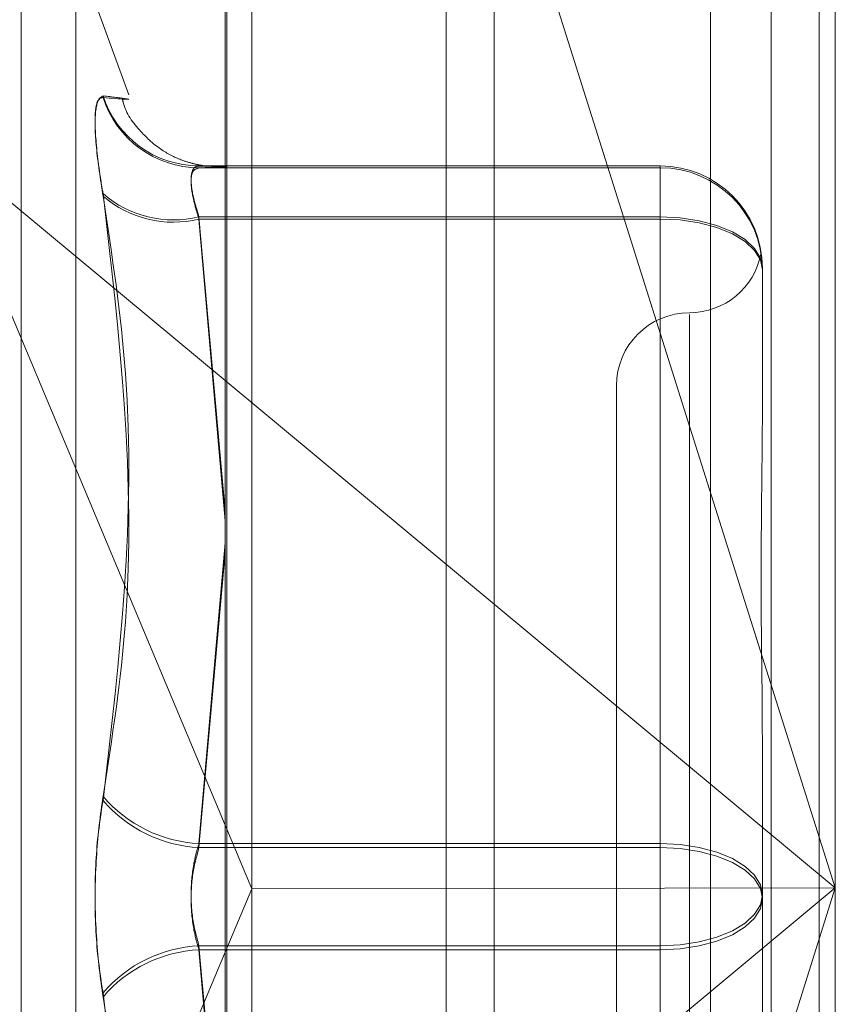
# Model space of a CAD drawing. Units: inches. Extents: x 0 to 23.4, y 0 to 16.5.
# Drawn here: x 11.8 to 11.8, y 9.4 to 9.5 of the extents above; entities that cross this region are included whole.
import ezdxf

# ---------------------------------------------------------------- set-up
doc = ezdxf.new("R2010")
doc.units = ezdxf.units.IN
doc.header["$MEASUREMENT"] = 0
doc.linetypes.add('HIDDEN', pattern=[0.07500000000000001, 0.05, -0.025])

msp = doc.modelspace()

# ---------------------------------------------------------------- linework, layer by layer
at = {"color": 7, "linetype": 'Continuous', "lineweight": 15}
for p, q in [((11.7715802915, 11.2700629349), (11.7715802915, 4.6199962682)), ((11.7813247359, 11.2700629349), (11.7813247359, 4.6199962682)), ((11.763508879, 11.261547142), (11.763508879, 4.628512061)), ((11.763508879, 9.4604964002), (11.7715802915, 9.4537900398)), ((11.763508879, 9.4471679156), (11.7643068667, 9.4452633837)), ((11.763508879, 9.443364209), (11.7643068667, 9.4452633837)), ((11.7715802915, 9.4452764506), (11.7643068667, 9.4452633837))]:
    msp.add_line(p, q, dxfattribs=at)
at = {"color": 7, "linetype": 'HIDDEN', "lineweight": 0}
for p, q in [((11.7798802915, 4.6199962682), (11.7798802915, 11.2700629349)), ((11.7813247359, 11.2700629349), (11.7813247359, 4.6199962682)), ((11.770135847, 4.7401684904), (11.770135847, 11.1498907126)), ((11.770135847, 9.4879212356), (11.770135847, 9.4024835301)), ((11.7635580758, 9.4024264596), (11.7635580758, 9.4877280397)), ((11.778060725, 9.4877039982), (11.778060725, 9.4024024181)), ((11.7818046795, 9.4877629904), (11.7818046795, 9.4452948191)), ((11.7643068667, 9.4452633837), (11.7643068667, 9.4871513407)), ((11.7818046795, 9.4452948191), (11.7715802915, 9.4776781991)), ((11.7573948675, 9.4155478712), (11.7573948675, 9.4745028996)), ((11.7606207885, 9.4690602523), (11.7590391241, 9.4734058398)), ((11.7590391241, 9.4168519436), (11.7590391241, 9.4732072595)), ((11.7549418582, 9.4676145506), (11.763508879, 9.4604964002)), ((11.7549418582, 9.4676145506), (11.763508879, 9.4471679156)), ((11.7627270543, 9.4669284704), (11.7765553356, 9.4669284704)), ((11.7765553356, 9.4669284704), (11.7765553356, 9.4654039285)), ((11.7765553356, 9.4669284704), (11.7765553356, 9.4668751327)), ((11.7627270543, 9.4668751327), (11.7631037262, 9.4668871991)), ((11.7765553356, 9.4668751327), (11.7627270543, 9.4668751327)), ((11.7765553356, 9.4653375665), (11.7765553356, 9.4668751327)), ((11.7765553356, 9.4654039285), (11.7627270543, 9.4654039285)), ((11.7627270543, 9.4654039285), (11.763508879, 9.4565839893)), ((11.7627270543, 9.4653375665), (11.7765553356, 9.4653375665)), ((11.763508879, 9.4562954922), (11.7627270543, 9.4653375665)), ((11.7765553356, 9.4466205054), (11.7765553356, 9.4654039285)), ((11.7765553356, 9.4653375665), (11.7765553356, 9.4465008057)), ((11.7795885797, 9.4642387179), (11.7796060116, 9.4640764917)), ((11.7796174529, 9.4638663624), (11.7796174529, 9.4594933741)), ((11.7774302263, 9.4624752232), (11.7774302263, 9.4275775577)), ((11.7752429997, 9.4603401877), (11.7752429997, 9.4297190154)), ((11.763508879, 9.4556369764), (11.7627270543, 9.4466205054)), ((11.7627270543, 9.4465008057), (11.763508879, 9.4553457902)), ((11.7715802915, 9.4537900398), (11.7818046795, 9.4452948191)), ((11.7796174529, 9.4494559275), (11.7796174529, 9.4450829392)), ((11.7627270543, 9.4466205054), (11.7765553356, 9.4466205054)), ((11.7765553356, 9.4466205054), (11.7765553356, 9.4435583974)), ((11.7765553356, 9.4465008057), (11.7627270543, 9.4465008057)), ((11.7765553356, 9.4434386977), (11.7765553356, 9.4465008057)), ((11.7643068667, 9.4030151793), (11.7643068667, 9.4452633837)), ((11.7715802915, 9.412911439), (11.7818046795, 9.4452948191)), ((11.7818046795, 9.4452948191), (11.7715802915, 9.4367995983)), ((11.7818046795, 9.4452948191), (11.7715802915, 9.4452764506)), ((11.7796174529, 9.4450829392), (11.7796174529, 9.4406975333)), ((11.7818046795, 9.4452948191), (11.7818046795, 9.4024614103)), ((11.7549418582, 9.4229750875), (11.763508879, 9.443364209)), ((11.7765553356, 9.4435583974), (11.7627270543, 9.4435583974)), ((11.7627270543, 9.4435583974), (11.763508879, 9.4347134128)), ((11.7627270543, 9.4434386977), (11.7765553356, 9.4434386977)), ((11.763508879, 9.4344222266), (11.7627270543, 9.4434386977)), ((11.7765553356, 9.4247216365), (11.7765553356, 9.4435583974)), ((11.7765553356, 9.4434386977), (11.7765553356, 9.4246552745))]:
    msp.add_line(p, q, dxfattribs=at)
at = {"color": 7, "linetype": 'HIDDEN', "lineweight": 0, "flags": 128}
for points in [[(11.7796174529, 9.4638663624), (11.7795586152, 9.4641663267), (11.7793843631, 9.4644547635), (11.7791013931, 9.4647205884), (11.7787205795, 9.4649535858), (11.7782565568, 9.4651448019), (11.7777271572, 9.4652868883), (11.7771527251, 9.4653743846), (11.7765553356, 9.4654039285)], [(11.7796174529, 9.4638130247), (11.7795586152, 9.4641104481), (11.7793843631, 9.4643964416), (11.7791013931, 9.4646600148), (11.7787205795, 9.4648910386), (11.7782565568, 9.4650806349), (11.7777271572, 9.4652215177), (11.7771527251, 9.4653082729), (11.7765553356, 9.4653375665)], [(11.7765553356, 9.4466205054), (11.7771527251, 9.4465909615), (11.7777271572, 9.4465034651), (11.7782565568, 9.4463613788), (11.7787205795, 9.4461701627), (11.7791013931, 9.4459371652), (11.7793843631, 9.4456713403), (11.7795586152, 9.4453829035), (11.7796174529, 9.4450829392)], [(11.7796174529, 9.4449762639), (11.7795586152, 9.4452736872), (11.7793843631, 9.4455596808), (11.7791013931, 9.4458232539), (11.7787205795, 9.4460542777), (11.7782565568, 9.4462438741), (11.7777271572, 9.4463847569), (11.7771527251, 9.4464715121), (11.7765553356, 9.4465008057)], [(11.7765553356, 9.4435583974), (11.7771527251, 9.443587691), (11.7777271572, 9.4436744462), (11.7782565568, 9.443815329), (11.7787205795, 9.4440049253), (11.7791013931, 9.4442359491), (11.7793843631, 9.4444995223), (11.7795586152, 9.4447855159), (11.7796174529, 9.4450829392)], [(11.7796174529, 9.4449762639), (11.7795586152, 9.4446762996), (11.7793843631, 9.4443878628), (11.7791013931, 9.4441220379), (11.7787205795, 9.4438890404), (11.7782565568, 9.4436978243), (11.7777271572, 9.4435557379), (11.7771527251, 9.4434682416), (11.7765553356, 9.4434386977)]]:
    msp.add_lwpolyline(points, dxfattribs=at)
at = {"color": 7, "linetype": 'HIDDEN', "lineweight": 0}
for centre, radius, start, end in [((11.7627352623, 9.4699606784), 0.0030322191668841, 197.8868239379, 269.8449029956), ((11.7627378541, 9.4699099784), 0.003034864915405, 197.8822826719, 269.7961080739), ((11.7765553403, 9.4638663578), 0.0030621126189131, 8.63793e-05, 90.000086379), ((11.7765553403, 9.4638130201), 0.0030621126189149, 8.63793e-05, 90.000086379), ((11.761956276, 9.4685211475), 0.0032110983923604, 228.9999858919, 283.8886479591), ((11.7619514694, 9.4684699564), 0.0032269797421522, 229.3572195869, 283.9068387615), ((11.7774302263, 9.4647146409), 0.0021872265966767, 270, 349.4344808484), ((11.7774302263, 9.4603401877), 0.0021872265966749, 90, 180), ((11.7629320128, 9.4506665975), 0.0040512800148435, 220.4610038445, 267.1001076996), ((11.7629334934, 9.4505647065), 0.0040691407555435, 220.7230399682, 267.0919738339), ((11.7629334934, 9.4394944966), 0.0040691407555229, 92.9080261661, 139.276960032), ((11.7629320128, 9.4393926055), 0.0040512800148526, 92.8998923004, 139.5389961555)]:
    msp.add_arc(centre, radius, start, end, dxfattribs=at)
for points, knots in [([(11.75984960531123, 9.469029369397417), (11.75977132355595, 9.468981870767593), (11.75961470067281, 9.468886837482728), (11.7595980274817, 9.467985750416457), (11.75970819297419, 9.466950527835184), (11.75982228051124, 9.466262491090932), (11.75984960531122, 9.466097701255833)], [0, 0, 0, 0, 0.3031799493558343, 0.6065898448027015, 0.9057753889706154, 1, 1, 1, 1]), ([(11.75984960531123, 9.469029369397417), (11.76012090836137, 9.468996146887774), (11.76104770506918, 9.46888265567363), (11.76034594075618, 9.468938551991846), (11.75984960531123, 9.468978085669264)], [0, 0, 0, 0, 0.2927319959830178, 1, 1, 1, 1]), ([(11.75984960531123, 9.466021371986027), (11.75977132355595, 9.46653815378885), (11.7596147006728, 9.467572109346387), (11.7595980274817, 9.468587453943556), (11.75970819297419, 9.468959864582034), (11.75982228051124, 9.468974564847993), (11.75984960531122, 9.468978085669264)], [0, 0, 0, 0, 0.3031799493565386, 0.6065898448027747, 0.9057753889724004, 1, 1, 1, 1]), ([(11.76302937025891, 9.466919321769565), (11.76300529095073, 9.466918716657728), (11.76297225794563, 9.466917886539926), (11.76260526945235, 9.46697860307904), (11.76215718757325, 9.467109325343745), (11.76156015331212, 9.467401179787204), (11.76093093312416, 9.467976528101856), (11.76050624053303, 9.468538472311712), (11.76043681093702, 9.468916571591004), (11.76042853187002, 9.468961657684638)], [0, 0, 0, 0, 0.2844198230282186, 0.390179044823747, 0.4750222000758204, 0.6136446885559962, 0.7781133034217487, 0.9735413291533885, 1, 1, 1, 1]), ([(11.76272705428126, 9.466928470390114), (11.76268554866744, 9.466921872974451), (11.76256666456615, 9.466902976064855), (11.76247245188456, 9.466668378095413), (11.76250359043523, 9.466150386376674), (11.76265261387682, 9.465652589007332), (11.76272705428126, 9.465403928547557)], [0, 0, 0, 0, 0.1488797913328097, 0.4264348497934871, 0.7134919090687957, 1, 1, 1, 1]), ([(11.76270066192494, 9.466926584689086), (11.76281823973018, 9.4669240946023), (11.76302763130553, 9.466919660064727), (11.76301932836774, 9.466919680132698), (11.76301568770541, 9.466919688932078)], [0, 0, 0, 0, 0.5615211836568326, 0.9999999999999999, 0.9999999999999999, 0.9999999999999999, 0.9999999999999999]), ([(11.7631037261703, 9.466887199140123), (11.76330367745866, 9.466891968555027), (11.76388036457045, 9.466905724205859), (11.76318277365346, 9.466919482456074), (11.76272705428126, 9.466928470390114)], [0, 0, 0, 0, 0.3467240454304604, 1, 1, 1, 1]), ([(11.76272705428126, 9.46533756654966), (11.76268554866745, 9.465468956665491), (11.76256666456615, 9.465845296018248), (11.76247245188457, 9.466372183173627), (11.76250359043523, 9.466796585905566), (11.76265261387682, 9.466848967153204), (11.76272705428126, 9.46687513270956)], [0, 0, 0, 0, 0.1488797913332431, 0.4264348497938997, 0.7134919090680125, 1, 1, 1, 1]), ([(11.75984960531123, 9.448037598943667), (11.76012090836137, 9.449778000602482), (11.76104770506918, 9.455723376177051), (11.76034594075617, 9.461799941223884), (11.75984960531122, 9.466097701255833)], [0, 0, 0, 0, 0.292731995982925, 1, 1, 1, 1]), ([(11.75984960531123, 9.466021371986027), (11.76012090836137, 9.464247747817572), (11.76104770506919, 9.45818888102886), (11.76034594075618, 9.452168212300244), (11.75984960531122, 9.447909985945708)], [0, 0, 0, 0, 0.2927319959830342, 1, 1, 1, 1]), ([(11.7796174528813, 9.44945592749121), (11.77961745019025, 9.44947196486995), (11.77961721845122, 9.450853019085814), (11.77958640519724, 9.452628074050034), (11.77957556198346, 9.455589021133648), (11.77960471952989, 9.457583304278945), (11.77961738223466, 9.459108345157874), (11.7796174504482, 9.45948011356339), (11.7796174528813, 9.459493374109277)], [0, 0, 0, 0, 0.0044186914453283, 0.3805143314232516, 0.5000020268399196, 0.8761189857768316, 0.9955813085540149, 1, 1, 1, 1]), ([(11.75984960531123, 9.448037598943667), (11.75977132355595, 9.447473318511022), (11.75961470067281, 9.446344329668618), (11.7595980274817, 9.444427898005182), (11.7597081929742, 9.443020264785421), (11.75982228051124, 9.442317527775215), (11.75984960531123, 9.442149217118848)], [0, 0, 0, 0, 0.3031799493556763, 0.6065898448022025, 0.905775388970457, 0.9999999999999999, 0.9999999999999999, 0.9999999999999999, 0.9999999999999999]), ([(11.75984960531122, 9.442021604120885), (11.75977132355595, 9.442585884553532), (11.7596147006728, 9.443714873395939), (11.7595980274817, 9.445631305059374), (11.75970819297419, 9.447038938279137), (11.75982228051124, 9.447741675289343), (11.75984960531122, 9.447909985945708)], [0, 0, 0, 0, 0.3031799493556497, 0.6065898448026301, 0.9057753889712211, 1, 1, 1, 1]), ([(11.76272705428126, 9.446620505372733), (11.76268554866745, 9.44648251784124), (11.76256666456615, 9.446087281578885), (11.76247245188457, 9.445325796454068), (11.76250359043523, 9.444383402003385), (11.76265261387682, 9.443833223386404), (11.76272705428126, 9.443558397370273)], [0, 0, 0, 0, 0.1488797913311985, 0.4264348497930199, 0.7134919090684961, 0.9999999999999999, 0.9999999999999999, 0.9999999999999999, 0.9999999999999999]), ([(11.76272705428126, 9.443438697691823), (11.76268554866744, 9.443576685223318), (11.76256666456615, 9.44397192148567), (11.76247245188457, 9.44473340661049), (11.76250359043523, 9.445675801061167), (11.76265261387682, 9.446225979678152), (11.76272705428126, 9.446500805694285)], [0, 0, 0, 0, 0.1488797913329231, 0.4264348497931115, 0.7134919090680912, 1, 1, 1, 1]), ([(11.75984960531123, 9.424037831078532), (11.76012090836137, 9.425811455246986), (11.76104770506918, 9.431870322035694), (11.76034594075618, 9.437890990764311), (11.75984960531123, 9.442149217118848)], [0, 0, 0, 0, 0.2927319959831063, 0.9999999999999999, 0.9999999999999999, 0.9999999999999999, 0.9999999999999999]), ([(11.75984960531122, 9.442021604120885), (11.76012090836137, 9.440281202462074), (11.76104770506918, 9.434335826887509), (11.76034594075618, 9.428259261840674), (11.75984960531123, 9.423961501808723)], [0, 0, 0, 0, 0.2927319959829577, 1, 1, 1, 1])]:
    msp.add_open_spline(points, degree=3, knots=knots, dxfattribs=at)

doc.saveas('drawing.dxf')
